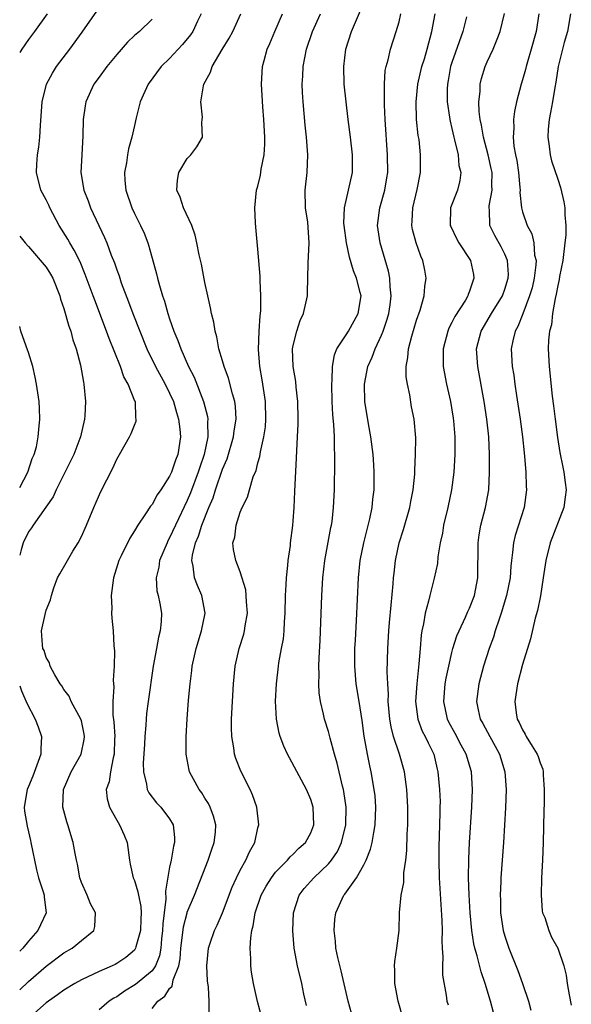
# Model space of a CAD drawing. Units: inches. Extents: x 2607000 to 2610000, y 1485000 to 1488000.
# Drawn here: x 2607000 to 2607063, y 1486361 to 1486472 of the extents above; entities that cross this region are included whole.
import ezdxf

# ---------------------------------------------------------------- set-up
doc = ezdxf.new("R2010")
doc.units = ezdxf.units.IN
doc.header["$MEASUREMENT"] = 0
doc.layers.add('LD26071485_2ft', color=192, linetype='Continuous')

msp = doc.modelspace()

# ---------------------------------------------------------------- linework, layer by layer
at = {"layer": 'LD26071485_2ft'}
for points, elevation in [([(2607000, 1486362.28), (2607001, 1486363.22), (2607003, 1486364.96), (2607005, 1486366.46), (2607005.93, 1486367), (2607007, 1486367.88), (2607008.41, 1486369), (2607008.53, 1486369.47), (2607008.61, 1486371), (2607008.02, 1486372.02), (2607007.63, 1486373), (2607007, 1486374.46), (2607006.81, 1486375), (2607006.54, 1486376.54), (2607006.42, 1486377), (2607006.27, 1486377.73), (2607006.07, 1486379), (2607005.45, 1486381), (2607005.33, 1486381.33), (2607004.89, 1486383), (2607004.97, 1486385), (2607005.82, 1486387), (2607006.98, 1486389), (2607007.32, 1486390.68), (2607007.35, 1486391), (2607007.3, 1486391.3), (2607007, 1486392.78), (2607006.94, 1486393), (2607005.85, 1486395), (2607005.6, 1486395.6), (2607005, 1486396.35), (2607004.76, 1486396.76), (2607004.59, 1486397), (2607003.97, 1486398.03), (2607003.47, 1486399), (2607003.37, 1486399.37), (2607003, 1486399.98), (2607002.76, 1486400.76), (2607002.64, 1486401), (2607002.58, 1486401.42), (2607002.48, 1486403), (2607002.87, 1486404.87), (2607003, 1486405.36), (2607003.49, 1486406.51), (2607003.59, 1486407), (2607003.87, 1486407.87), (2607004.29, 1486409), (2607004.54, 1486409.46), (2607005.28, 1486410.72), (2607005.42, 1486411), (2607006.03, 1486412.03), (2607006.64, 1486413), (2607007, 1486413.7), (2607007.58, 1486415), (2607008.42, 1486417), (2607009.2, 1486418.8), (2607010.54, 1486421.46), (2607011, 1486422.49), (2607011.32, 1486423), (2607012.45, 1486425), (2607012.63, 1486425.37), (2607013, 1486426.35), (2607013.2, 1486426.8), (2607013.22, 1486427), (2607013.16, 1486427.16), (2607013.12, 1486429), (2607013.07, 1486429.07), (2607012.31, 1486431), (2607011.82, 1486431.82), (2607011.41, 1486433), (2607010.15, 1486436.15), (2607009.85, 1486437), (2607008.5, 1486440.5), (2607008.34, 1486441), (2607007.44, 1486443.44), (2607006.85, 1486444.85), (2607006.19, 1486446.19), (2607005.69, 1486447), (2607005.45, 1486447.45), (2607004.49, 1486449), (2607003.41, 1486451), (2607003.29, 1486451.29), (2607003, 1486451.91), (2607002.41, 1486453), (2607001.9, 1486455), (2607001.94, 1486455.94), (2607002.01, 1486457), (2607002.15, 1486457.85), (2607002.27, 1486459), (2607002.34, 1486460.34), (2607002.55, 1486463), (2607003.05, 1486465), (2607003.72, 1486466.28), (2607004.16, 1486467), (2607005.67, 1486469), (2607007.08, 1486470.92), (2607009, 1486473.66)], 8558), ([(2607032.5, 1486360.5), (2607032.22, 1486361.78), (2607031.98, 1486363), (2607031.49, 1486365), (2607031.12, 1486367), (2607030.96, 1486368.96), (2607031.03, 1486371), (2607031.67, 1486373), (2607032.24, 1486373.76), (2607033.34, 1486375), (2607035, 1486376.58), (2607035.35, 1486377), (2607036.02, 1486377.98), (2607036.48, 1486379), (2607036.99, 1486381), (2607037.02, 1486383), (2607036.76, 1486384.76), (2607036.72, 1486385), (2607036.61, 1486385.39), (2607036, 1486388), (2607035.69, 1486389), (2607035.19, 1486390.81), (2607035.13, 1486391.13), (2607035, 1486391.6), (2607034.56, 1486393), (2607034.45, 1486393.55), (2607034.1, 1486395), (2607033.96, 1486395.96), (2607033.9, 1486397), (2607033.95, 1486398.05), (2607033.92, 1486399), (2607033.95, 1486399.95), (2607034.08, 1486401.92), (2607034.25, 1486407), (2607034.36, 1486409), (2607034.58, 1486411), (2607035.28, 1486414.72), (2607035.34, 1486415), (2607035.41, 1486415.41), (2607035.59, 1486417), (2607035.69, 1486419), (2607035.74, 1486422.26), (2607035.74, 1486423), (2607035.69, 1486423.69), (2607035.68, 1486425), (2607035.61, 1486426.39), (2607035.49, 1486427.49), (2607035.42, 1486429), (2607035.37, 1486431), (2607035.42, 1486431.42), (2607035.45, 1486433), (2607035.68, 1486434.32), (2607035.97, 1486435), (2607037, 1486436.57), (2607037.26, 1486437), (2607038.37, 1486439), (2607038.7, 1486441), (2607038.61, 1486441.39), (2607038.19, 1486443), (2607037.84, 1486443.84), (2607037.38, 1486445.38), (2607037.04, 1486447), (2607036.78, 1486449), (2607036.76, 1486449.24), (2607036.81, 1486451), (2607037.71, 1486455), (2607037.74, 1486457), (2607037.5, 1486459), (2607037.23, 1486461), (2607037, 1486463), (2607036.8, 1486465), (2607036.76, 1486467), (2607036.98, 1486469), (2607037.62, 1486471), (2607038.06, 1486472.06), (2607038.63, 1486473.37)], 8546), ([(2607003.11, 1486473), (2607001.69, 1486471), (2607001, 1486470.08), (2607000.24, 1486469), (2607000, 1486468.62)], 8560), ([(2607015, 1486472.4), (2607013.57, 1486471), (2607013, 1486470.52), (2607012.22, 1486469.78), (2607011, 1486468.36), (2607009.89, 1486467), (2607009, 1486465.82), (2607008.42, 1486465), (2607007.5, 1486463), (2607007.43, 1486462.57), (2607007.2, 1486461), (2607007.17, 1486459.17), (2607007.04, 1486457), (2607006.94, 1486455), (2607007.27, 1486453), (2607007.77, 1486451.77), (2607008.04, 1486451), (2607009.62, 1486447.62), (2607009.86, 1486447), (2607010.37, 1486445.63), (2607010.74, 1486444.74), (2607011, 1486443.95), (2607011.27, 1486443.27), (2607011.52, 1486442.48), (2607012.34, 1486440.34), (2607012.84, 1486439), (2607013.62, 1486437), (2607014.43, 1486435), (2607015.41, 1486433), (2607016.5, 1486431), (2607017, 1486429.97), (2607017.43, 1486429), (2607017.77, 1486427.77), (2607018.01, 1486427), (2607018.15, 1486425.86), (2607018.22, 1486425), (2607017.91, 1486423), (2607017.65, 1486422.35), (2607017.21, 1486421), (2607017, 1486420.53), (2607015.99, 1486419), (2607015.57, 1486418.43), (2607015, 1486417.33), (2607014.84, 1486417.16), (2607014.27, 1486416.27), (2607013.38, 1486415), (2607013, 1486414.35), (2607012.47, 1486413.53), (2607011.52, 1486411.52), (2607011.25, 1486411), (2607010.62, 1486409), (2607010.36, 1486407), (2607010.43, 1486405.57), (2607010.41, 1486405), (2607010.45, 1486404.45), (2607010.59, 1486403), (2607010.68, 1486401.32), (2607010.73, 1486400.73), (2607010.71, 1486399), (2607010.6, 1486397.4), (2607010.62, 1486397), (2607010.66, 1486396.66), (2607010.56, 1486395), (2607010.57, 1486393.43), (2607010.68, 1486392.68), (2607010.77, 1486391), (2607010.76, 1486390.76), (2607010.72, 1486389), (2607010.59, 1486388.59), (2607010.28, 1486387), (2607010.14, 1486385.86), (2607009.82, 1486385), (2607009.93, 1486383.93), (2607010.18, 1486383), (2607011, 1486381.52), (2607011.31, 1486381), (2607011.83, 1486379.83), (2607012.18, 1486379), (2607012.46, 1486377), (2607012.54, 1486376.54), (2607012.86, 1486375), (2607013, 1486374.7), (2607013.41, 1486373.41), (2607013.45, 1486373), (2607013.73, 1486371.73), (2607013.76, 1486371), (2607013.72, 1486370.28), (2607013.69, 1486369), (2607013.17, 1486367.17), (2607013.14, 1486367), (2607013, 1486366.79), (2607012.04, 1486365.96), (2607011, 1486365.26), (2607010.83, 1486365.17), (2607010.49, 1486365), (2607009, 1486364.35), (2607007, 1486363.42), (2607006.26, 1486363), (2607005, 1486362.25), (2607004.28, 1486361.72), (2607003.25, 1486361), (2607003, 1486360.8), (2607001, 1486359.04)], 8556), ([(2607020.59, 1486473), (2607020.17, 1486472.17), (2607019.61, 1486471), (2607019.38, 1486470.62), (2607018.47, 1486469.53), (2607017.97, 1486469), (2607017, 1486467.92), (2607016.04, 1486467), (2607014.55, 1486465), (2607014.18, 1486464.18), (2607013.66, 1486463), (2607013.21, 1486461.21), (2607013, 1486460.32), (2607012.72, 1486459), (2607012.34, 1486457.66), (2607012.22, 1486457), (2607012.1, 1486456.1), (2607011.88, 1486455), (2607011.92, 1486454.08), (2607012.02, 1486453), (2607012.7, 1486451), (2607013, 1486450.35), (2607013.69, 1486449), (2607014.1, 1486448.1), (2607014.53, 1486447), (2607014.65, 1486446.65), (2607015.51, 1486443.51), (2607015.62, 1486443), (2607015.83, 1486442.17), (2607016.19, 1486441), (2607016.41, 1486440.41), (2607016.79, 1486439), (2607017, 1486438.38), (2607017.48, 1486437), (2607017.93, 1486435.93), (2607018.25, 1486435), (2607019.13, 1486433), (2607019.76, 1486431.76), (2607020.85, 1486429), (2607021.3, 1486427.3), (2607021.34, 1486427), (2607021.3, 1486426.7), (2607021.33, 1486425), (2607020.91, 1486423), (2607020.42, 1486421.58), (2607020.25, 1486421), (2607019.36, 1486418.64), (2607019, 1486417.78), (2607017.67, 1486415), (2607017, 1486413.54), (2607016.8, 1486413.2), (2607016.7, 1486413), (2607015.85, 1486411), (2607015.78, 1486410.22), (2607015.47, 1486409), (2607015.55, 1486407.55), (2607015.7, 1486407), (2607015.88, 1486406.12), (2607016.07, 1486405), (2607016.05, 1486404.05), (2607015.93, 1486403), (2607015.72, 1486402.28), (2607015.5, 1486401), (2607015.13, 1486399), (2607014.57, 1486395), (2607014.39, 1486393.61), (2607014.32, 1486393), (2607014.29, 1486392.29), (2607014.17, 1486391), (2607014.13, 1486390.13), (2607014, 1486388), (2607014.02, 1486387), (2607014.39, 1486385.61), (2607014.46, 1486385), (2607014.63, 1486384.63), (2607015.51, 1486383.51), (2607016, 1486383), (2607017, 1486381.66), (2607017.39, 1486381), (2607017.56, 1486379.56), (2607017.56, 1486379), (2607017.43, 1486378.57), (2607017.17, 1486377), (2607017, 1486376.2), (2607016.51, 1486373.49), (2607016.56, 1486372.56), (2607016.36, 1486371), (2607016.22, 1486369.78), (2607016.19, 1486369), (2607016.08, 1486368.08), (2607016, 1486367), (2607015.86, 1486366.14), (2607015.4, 1486365), (2607015, 1486364.43), (2607013.12, 1486362.88), (2607011.88, 1486362.12), (2607011, 1486361.5), (2607010.67, 1486361.33), (2607010.16, 1486361), (2607009, 1486360.01)], 8554), ([(2607015, 1486360.16), (2607015.66, 1486361), (2607016.44, 1486361.56), (2607017, 1486362.42), (2607017.29, 1486362.71), (2607017.41, 1486363.41), (2607018.04, 1486365), (2607018.19, 1486365.81), (2607018.28, 1486367), (2607018.47, 1486368.47), (2607018.56, 1486369.44), (2607018.97, 1486371), (2607019, 1486371.1), (2607019.83, 1486373), (2607021.37, 1486377), (2607021.77, 1486378.23), (2607022.06, 1486379), (2607022.18, 1486380.18), (2607022.23, 1486381), (2607021.98, 1486381.98), (2607021.59, 1486383), (2607021.4, 1486383.4), (2607021, 1486384.01), (2607020.63, 1486384.63), (2607020.35, 1486385), (2607019.26, 1486387), (2607019.2, 1486387.2), (2607018.86, 1486389), (2607018.88, 1486391), (2607019, 1486393), (2607019.15, 1486395.15), (2607019.31, 1486397), (2607019.51, 1486398.49), (2607019.55, 1486399), (2607019.99, 1486401), (2607020.61, 1486403), (2607021.01, 1486405), (2607020.66, 1486407), (2607020.15, 1486408.15), (2607019.83, 1486409), (2607019.67, 1486410.33), (2607019.51, 1486411), (2607019.57, 1486411.57), (2607019.92, 1486413), (2607020.26, 1486413.74), (2607020.64, 1486415), (2607021.45, 1486417), (2607021.92, 1486418.08), (2607022.2, 1486419), (2607023, 1486421.33), (2607023.5, 1486422.5), (2607024.25, 1486425), (2607024.32, 1486425.68), (2607024.53, 1486427), (2607024.46, 1486428.46), (2607024.38, 1486429), (2607024.11, 1486429.89), (2607023.68, 1486431.68), (2607023.17, 1486433), (2607023, 1486433.63), (2607022.59, 1486435), (2607022.36, 1486436.36), (2607022.15, 1486437), (2607022, 1486438), (2607021.74, 1486439), (2607021.64, 1486439.64), (2607021.32, 1486441), (2607021, 1486442.51), (2607020.6, 1486444.6), (2607020.35, 1486445.65), (2607020.08, 1486447), (2607019.88, 1486447.88), (2607019.5, 1486449), (2607018.58, 1486451), (2607018.2, 1486452.2), (2607017.8, 1486453), (2607017.87, 1486454.13), (2607018.03, 1486455), (2607019, 1486456.59), (2607019.39, 1486457), (2607020.09, 1486457.91), (2607020.73, 1486459), (2607020.64, 1486460.64), (2607020.7, 1486461), (2607020.72, 1486461.28), (2607020.53, 1486463), (2607020.84, 1486464.84), (2607020.89, 1486465), (2607021.64, 1486466.36), (2607021.81, 1486467), (2607022.95, 1486468.95), (2607023.76, 1486470.24), (2607024.15, 1486471), (2607025.08, 1486473)], 8552), ([(2607021.46, 1486359.46), (2607021.49, 1486361), (2607021.4, 1486362.6), (2607021.3, 1486363.3), (2607021.2, 1486365), (2607021.39, 1486367), (2607021.58, 1486367.58), (2607022.09, 1486369), (2607022.4, 1486369.6), (2607023, 1486371.02), (2607024.07, 1486373.93), (2607024.57, 1486375), (2607025, 1486375.86), (2607025.64, 1486377), (2607026.05, 1486377.95), (2607026.64, 1486379), (2607027, 1486380.64), (2607027.1, 1486381), (2607026.87, 1486383), (2607026.39, 1486384.39), (2607026.11, 1486385), (2607025.07, 1486387.07), (2607024.51, 1486388.51), (2607024.36, 1486389), (2607024.28, 1486389.72), (2607024.05, 1486391), (2607024.01, 1486392.01), (2607024.02, 1486393), (2607024.11, 1486395), (2607024.22, 1486397), (2607024.42, 1486399), (2607024.88, 1486401), (2607025.39, 1486402.61), (2607025.49, 1486403), (2607025.57, 1486403.57), (2607025.81, 1486405), (2607025.71, 1486406.29), (2607025.69, 1486407), (2607025.64, 1486407.64), (2607025, 1486409.69), (2607024.49, 1486411), (2607024.24, 1486412.24), (2607024.16, 1486413), (2607024.39, 1486413.61), (2607024.54, 1486415), (2607025, 1486416.45), (2607025.22, 1486417), (2607025.83, 1486418.17), (2607026.04, 1486419), (2607026.48, 1486420.48), (2607026.8, 1486421.2), (2607027, 1486422.05), (2607027.22, 1486422.78), (2607027.29, 1486423.29), (2607027.68, 1486425), (2607027.85, 1486426.15), (2607027.91, 1486427), (2607027.87, 1486429), (2607027.48, 1486431.48), (2607027.21, 1486433), (2607027.08, 1486434.92), (2607027.16, 1486437), (2607027.25, 1486438.75), (2607027.3, 1486439), (2607027.33, 1486439.33), (2607027.33, 1486441), (2607027.25, 1486442.75), (2607027.25, 1486443.25), (2607027, 1486446.3), (2607026.78, 1486448.78), (2607026.73, 1486449.27), (2607026.66, 1486451), (2607026.86, 1486453), (2607027, 1486453.46), (2607027.3, 1486454.7), (2607027.39, 1486455.39), (2607027.73, 1486457), (2607027.8, 1486458.2), (2607027.8, 1486459), (2607027.67, 1486461), (2607027.55, 1486462.45), (2607027.42, 1486465), (2607027.53, 1486467), (2607027.7, 1486467.7), (2607028.06, 1486469), (2607028.36, 1486469.64), (2607028.92, 1486471), (2607029.79, 1486473)], 8550), ([(2607027.5, 1486359), (2607026.94, 1486360.94), (2607026.49, 1486363), (2607026.29, 1486364.29), (2607026.2, 1486365), (2607026.19, 1486365.81), (2607026.12, 1486367), (2607026.19, 1486368.19), (2607026.31, 1486369), (2607026.47, 1486369.53), (2607026.7, 1486371), (2607027.38, 1486373), (2607027.95, 1486374.05), (2607028.53, 1486375), (2607029, 1486375.62), (2607030.37, 1486377), (2607030.65, 1486377.35), (2607031, 1486377.68), (2607031.65, 1486378.35), (2607032.41, 1486379), (2607033, 1486380.1), (2607033.33, 1486381), (2607033.26, 1486383), (2607033, 1486383.87), (2607032.52, 1486385), (2607030.58, 1486388.58), (2607030.37, 1486389), (2607029.93, 1486389.93), (2607029.53, 1486391), (2607029.4, 1486391.4), (2607029.1, 1486393), (2607029.01, 1486395.01), (2607029.1, 1486397), (2607029.33, 1486399), (2607029.39, 1486399.39), (2607029.69, 1486401), (2607029.89, 1486402.11), (2607029.98, 1486403), (2607030.02, 1486404.02), (2607030.1, 1486405), (2607030.15, 1486407), (2607030.22, 1486408.22), (2607030.24, 1486409), (2607030.4, 1486410.4), (2607030.44, 1486411), (2607030.69, 1486412.69), (2607030.71, 1486413), (2607030.96, 1486414.96), (2607031, 1486415.48), (2607031.1, 1486417), (2607031.2, 1486418.8), (2607031.39, 1486422.61), (2607031.41, 1486423.41), (2607031.5, 1486425), (2607031.57, 1486426.43), (2607031.58, 1486427), (2607031.54, 1486429), (2607031.34, 1486430.66), (2607031.29, 1486431.29), (2607030.99, 1486433), (2607030.93, 1486435), (2607031, 1486435.37), (2607031.4, 1486437), (2607031.8, 1486438.2), (2607032.18, 1486439), (2607032.62, 1486441), (2607032.63, 1486441.37), (2607032.66, 1486443), (2607032.72, 1486444.72), (2607032.82, 1486447), (2607032.65, 1486449.35), (2607032.41, 1486451), (2607032.38, 1486453), (2607032.59, 1486455), (2607032.67, 1486457), (2607032.52, 1486459), (2607032.36, 1486460.36), (2607032.13, 1486463), (2607032.06, 1486464.06), (2607032.04, 1486465), (2607032.09, 1486465.91), (2607032.13, 1486467), (2607032.5, 1486469), (2607033.2, 1486471), (2607034.11, 1486473)], 8548), ([(2607037.62, 1486359.62), (2607037.24, 1486361), (2607037, 1486361.96), (2607036.44, 1486364.44), (2607036.07, 1486365.93), (2607035.85, 1486367), (2607035.79, 1486367.79), (2607035.64, 1486369), (2607035.73, 1486370.27), (2607035.83, 1486371), (2607036.73, 1486373), (2607036.86, 1486373.14), (2607038.18, 1486375), (2607039, 1486376.46), (2607039.27, 1486377), (2607039.78, 1486378.22), (2607039.97, 1486379), (2607040.13, 1486380.13), (2607040.31, 1486381), (2607040.37, 1486383), (2607040.28, 1486384.28), (2607040.2, 1486385), (2607039.86, 1486387), (2607039.69, 1486387.69), (2607039.41, 1486389), (2607039.05, 1486391.05), (2607038.83, 1486392.83), (2607038.5, 1486395), (2607038.16, 1486397), (2607037.98, 1486399), (2607038, 1486401), (2607038.05, 1486401.95), (2607038.19, 1486404.19), (2607038.42, 1486409), (2607038.61, 1486411), (2607039, 1486413), (2607039.7, 1486415.7), (2607039.97, 1486417), (2607040.05, 1486417.95), (2607040.19, 1486419), (2607040.2, 1486421), (2607040.16, 1486421.84), (2607040.06, 1486423), (2607039.8, 1486425), (2607039.53, 1486426.47), (2607039.13, 1486429), (2607039.09, 1486431), (2607039.48, 1486433), (2607039.95, 1486434.05), (2607040.28, 1486435), (2607041, 1486436.54), (2607041.19, 1486437), (2607041.66, 1486438.34), (2607041.84, 1486439), (2607041.99, 1486439.99), (2607042.12, 1486441), (2607041.99, 1486442.01), (2607041.97, 1486443), (2607041.81, 1486443.81), (2607040.87, 1486447), (2607040.58, 1486449), (2607040.83, 1486451), (2607041.39, 1486453), (2607041.63, 1486454.37), (2607041.72, 1486455), (2607041.71, 1486457), (2607041.43, 1486461), (2607041.34, 1486462.66), (2607041.34, 1486463), (2607041.36, 1486463.36), (2607041.34, 1486465), (2607041.44, 1486466.56), (2607041.54, 1486467), (2607041.76, 1486467.76), (2607042.03, 1486469), (2607042.69, 1486471), (2607043, 1486472.08), (2607043.22, 1486473)], 8544), ([(2607043.48, 1486359), (2607042.9, 1486361), (2607042.51, 1486363), (2607042.53, 1486364.53), (2607042.49, 1486365), (2607042.51, 1486365.49), (2607042.77, 1486367), (2607043, 1486369), (2607043.06, 1486371.06), (2607043.25, 1486373), (2607043.53, 1486374.47), (2607043.54, 1486375.54), (2607043.76, 1486377), (2607043.9, 1486378.1), (2607043.94, 1486379.94), (2607044.01, 1486381), (2607044, 1486383), (2607043.87, 1486385), (2607043.61, 1486387), (2607043.07, 1486389), (2607042.39, 1486391), (2607042.1, 1486392.1), (2607041.95, 1486393), (2607041.78, 1486395), (2607041.8, 1486395.8), (2607041.72, 1486397), (2607041.66, 1486398.34), (2607041.72, 1486401), (2607041.85, 1486403), (2607041.94, 1486403.94), (2607042.1, 1486405.9), (2607042.35, 1486408.35), (2607042.39, 1486409), (2607042.44, 1486409.56), (2607042.62, 1486411), (2607043.03, 1486413), (2607043.51, 1486414.49), (2607044.24, 1486417), (2607044.34, 1486417.66), (2607044.62, 1486419), (2607044.79, 1486420.79), (2607044.78, 1486421.22), (2607044.87, 1486423), (2607044.89, 1486424.89), (2607044.72, 1486427), (2607044.42, 1486428.42), (2607044.23, 1486429.77), (2607043.95, 1486431), (2607043.82, 1486431.82), (2607043.81, 1486433), (2607044, 1486434), (2607044.06, 1486435), (2607044.44, 1486436.44), (2607045, 1486438.26), (2607045.39, 1486439.39), (2607045.84, 1486441), (2607045.92, 1486442.08), (2607046.07, 1486443), (2607045.92, 1486443.92), (2607045.71, 1486445), (2607045.49, 1486445.49), (2607044.93, 1486447), (2607044.52, 1486448.52), (2607044.44, 1486449), (2607044.49, 1486449.51), (2607044.55, 1486451), (2607045.06, 1486453.06), (2607045.45, 1486455), (2607045.45, 1486457), (2607045.27, 1486458.73), (2607045.19, 1486459.19), (2607045, 1486461), (2607044.93, 1486463), (2607045.14, 1486465), (2607045.6, 1486467), (2607045.88, 1486467.88), (2607046.2, 1486469), (2607046.73, 1486471), (2607047.08, 1486473)], 8542), ([(2607050.66, 1486472.66), (2607050.22, 1486471), (2607049, 1486467.47), (2607048.85, 1486467), (2607048.57, 1486465.43), (2607048.48, 1486465), (2607048.46, 1486464.46), (2607048.47, 1486463), (2607048.73, 1486461.27), (2607048.76, 1486461), (2607048.8, 1486460.8), (2607049, 1486459.97), (2607049.21, 1486459), (2607049.3, 1486458.7), (2607049.69, 1486457), (2607049.79, 1486455.79), (2607050, 1486455), (2607049.9, 1486454.1), (2607049.63, 1486453), (2607048.84, 1486451), (2607048.8, 1486449), (2607048.86, 1486448.86), (2607049.5, 1486447.5), (2607049.77, 1486447), (2607051.1, 1486445), (2607051.43, 1486443.43), (2607051.5, 1486443), (2607051.35, 1486442.65), (2607051, 1486441.53), (2607050.84, 1486441.16), (2607050.8, 1486441), (2607050.53, 1486440.53), (2607049.33, 1486438.67), (2607049, 1486437.97), (2607048.65, 1486437.35), (2607048.52, 1486437), (2607047.99, 1486435), (2607048.01, 1486433.99), (2607048, 1486433), (2607048.38, 1486431), (2607048.82, 1486429), (2607049.14, 1486427.14), (2607049.18, 1486426.82), (2607049.34, 1486425), (2607049.33, 1486423), (2607049.2, 1486421), (2607048.95, 1486419), (2607048.54, 1486417), (2607048.05, 1486415), (2607047.92, 1486414.08), (2607047.67, 1486413), (2607047.41, 1486411.41), (2607047.35, 1486410.65), (2607046.99, 1486408.99), (2607046.49, 1486407), (2607046.36, 1486406.36), (2607045.98, 1486405), (2607045.79, 1486403.79), (2607045.6, 1486403), (2607045.5, 1486402.5), (2607045.38, 1486401), (2607045.26, 1486399.26), (2607045.03, 1486397), (2607044.87, 1486395), (2607045.12, 1486393), (2607045.64, 1486391.64), (2607045.98, 1486391), (2607046.29, 1486390.29), (2607046.93, 1486389), (2607047.32, 1486387.32), (2607047.41, 1486387), (2607047.6, 1486385), (2607047.65, 1486383.65), (2607047.64, 1486383), (2607047.62, 1486382.38), (2607047.6, 1486381), (2607047.51, 1486378.49), (2607047.5, 1486377), (2607047.56, 1486375), (2607047.87, 1486370.13), (2607047.89, 1486369), (2607047.85, 1486367.85), (2607047.89, 1486367), (2607047.98, 1486366.03), (2607047.92, 1486365), (2607047.93, 1486363.93), (2607048.34, 1486361.66), (2607048.44, 1486361), (2607048.56, 1486360.56)], 8540), ([(2607053.71, 1486359.71), (2607053.39, 1486361), (2607052.78, 1486363), (2607052.31, 1486364.31), (2607051.86, 1486366.14), (2607051.6, 1486367), (2607051.48, 1486367.48), (2607051.27, 1486369), (2607051.08, 1486371), (2607050.94, 1486373.06), (2607050.87, 1486375), (2607050.9, 1486377.1), (2607051, 1486379), (2607051.25, 1486383), (2607051.32, 1486385), (2607051.2, 1486387), (2607050.61, 1486389), (2607050.04, 1486390.04), (2607049.36, 1486391.36), (2607048.66, 1486392.66), (2607048.5, 1486393), (2607048.07, 1486395), (2607048.25, 1486397), (2607048.35, 1486397.65), (2607048.64, 1486399), (2607049, 1486400.55), (2607049.12, 1486401), (2607049.57, 1486402.43), (2607049.81, 1486403), (2607050.54, 1486404.54), (2607050.81, 1486405.19), (2607051, 1486405.57), (2607051.55, 1486407), (2607051.93, 1486409), (2607051.97, 1486413), (2607052.09, 1486413.91), (2607052.29, 1486415), (2607052.82, 1486417), (2607053.17, 1486419), (2607053.27, 1486421), (2607053.27, 1486423), (2607053.19, 1486425), (2607052.96, 1486427), (2607052.64, 1486429), (2607051.93, 1486433), (2607051.8, 1486435), (2607052.3, 1486437), (2607053.49, 1486439), (2607054.73, 1486441), (2607055, 1486441.75), (2607055.39, 1486443), (2607055.41, 1486443.41), (2607055.31, 1486445), (2607055, 1486445.72), (2607054.58, 1486446.58), (2607053.86, 1486447.86), (2607053.28, 1486449), (2607053.25, 1486450.75), (2607053.21, 1486451), (2607053.22, 1486451.22), (2607053.57, 1486453), (2607053.54, 1486453.54), (2607053.55, 1486455), (2607053.46, 1486455.46), (2607053.09, 1486457), (2607052.56, 1486459), (2607052.36, 1486460.36), (2607052.21, 1486461), (2607052.09, 1486461.91), (2607052.06, 1486463), (2607052.19, 1486464.19), (2607052.2, 1486465), (2607052.36, 1486465.64), (2607052.77, 1486467), (2607053, 1486467.55), (2607053.68, 1486469), (2607054.11, 1486470.11), (2607054.48, 1486471), (2607054.97, 1486473.03)], 8538), ([(2607058.85, 1486473), (2607058.53, 1486471), (2607058, 1486469), (2607057.56, 1486467.56), (2607057.4, 1486467), (2607057.33, 1486466.67), (2607057, 1486465.49), (2607056.84, 1486465), (2607056.33, 1486463), (2607056.1, 1486461.9), (2607055.99, 1486461), (2607056.02, 1486460.02), (2607055.94, 1486459), (2607056.03, 1486457.97), (2607056.2, 1486457), (2607056.34, 1486456.34), (2607056.54, 1486455), (2607056.71, 1486453.29), (2607056.73, 1486453), (2607056.71, 1486452.71), (2607056.88, 1486451), (2607057, 1486450.53), (2607057.52, 1486449), (2607058.04, 1486448.04), (2607058.27, 1486447), (2607058.37, 1486445.63), (2607058.53, 1486445), (2607058.52, 1486444.52), (2607058.33, 1486443), (2607058.08, 1486441.92), (2607057.81, 1486441), (2607057.03, 1486438.97), (2607056.47, 1486437.53), (2607056.17, 1486437), (2607055.91, 1486435.91), (2607055.73, 1486435), (2607055.84, 1486433), (2607056, 1486432), (2607056.12, 1486431), (2607056.32, 1486429.68), (2607056.74, 1486427), (2607057.01, 1486425), (2607057.18, 1486423.18), (2607057.23, 1486422.77), (2607057.37, 1486421), (2607057.42, 1486419.42), (2607057.45, 1486419), (2607057.18, 1486417), (2607056.17, 1486413.83), (2607055.97, 1486413), (2607055.87, 1486411.87), (2607055.74, 1486411), (2607055.67, 1486410.33), (2607055.59, 1486409), (2607055.2, 1486407), (2607054.58, 1486405), (2607054.34, 1486404.34), (2607053.9, 1486403), (2607053.7, 1486402.3), (2607053.21, 1486401), (2607052.56, 1486399), (2607052.03, 1486397), (2607051.78, 1486395), (2607051.96, 1486394.04), (2607052.19, 1486393), (2607052.49, 1486392.49), (2607053.28, 1486391), (2607053.91, 1486389.91), (2607054.4, 1486389), (2607055.01, 1486387), (2607055.14, 1486385), (2607055.06, 1486382.94), (2607054.83, 1486379), (2607054.56, 1486375), (2607054.55, 1486374.55), (2607054.47, 1486373), (2607054.5, 1486372.5), (2607054.52, 1486371), (2607054.82, 1486369), (2607055, 1486368.35), (2607055.46, 1486367), (2607056.46, 1486364.46), (2607057, 1486363), (2607057.67, 1486361), (2607057.96, 1486359.96)], 8536), ([(2607062.45, 1486473), (2607062.1, 1486471), (2607061.74, 1486469.74), (2607061.03, 1486467), (2607060.76, 1486465.24), (2607060.65, 1486464.65), (2607060.39, 1486463), (2607060.19, 1486461.81), (2607060.03, 1486461), (2607059.92, 1486459.92), (2607059.86, 1486459), (2607060.02, 1486457.98), (2607060.12, 1486457), (2607060.3, 1486456.3), (2607061, 1486454.23), (2607061.29, 1486453.29), (2607061.68, 1486451.68), (2607061.79, 1486451), (2607061.79, 1486450.21), (2607061.91, 1486449), (2607061.9, 1486447.9), (2607061.81, 1486447), (2607061.56, 1486445), (2607061.21, 1486443.21), (2607061.15, 1486442.85), (2607061, 1486442.19), (2607060.82, 1486441.18), (2607060.69, 1486440.69), (2607060.41, 1486439), (2607060.27, 1486437.73), (2607060.07, 1486437), (2607059.96, 1486435.96), (2607059.92, 1486435), (2607060.03, 1486433), (2607060.37, 1486429.63), (2607060.52, 1486428.52), (2607060.69, 1486427), (2607060.95, 1486424.95), (2607061.24, 1486423.24), (2607061.56, 1486421.56), (2607061.7, 1486421), (2607061.82, 1486419.82), (2607061.96, 1486419), (2607061.85, 1486418.15), (2607061.69, 1486417), (2607060.13, 1486413), (2607059.63, 1486411), (2607059.36, 1486409), (2607059.03, 1486406.97), (2607058.7, 1486405.3), (2607058.45, 1486404.45), (2607057.92, 1486402.08), (2607057, 1486399.19), (2607056.42, 1486397), (2607056.12, 1486395), (2607056.29, 1486393.71), (2607056.41, 1486393), (2607056.62, 1486392.62), (2607057, 1486391.78), (2607057.29, 1486391.29), (2607057.43, 1486391), (2607058.09, 1486389.91), (2607058.67, 1486389), (2607058.76, 1486388.76), (2607059, 1486388.03), (2607059.3, 1486387.3), (2607059.35, 1486387), (2607059.33, 1486386.66), (2607059.46, 1486385), (2607059.44, 1486383.44), (2607059.41, 1486382.59), (2607059.34, 1486379), (2607059.28, 1486377), (2607059.17, 1486375), (2607059.1, 1486373), (2607059.23, 1486371.23), (2607059.28, 1486371), (2607059.52, 1486370.48), (2607059.97, 1486369), (2607060.27, 1486368.27), (2607061.02, 1486367), (2607061.69, 1486365), (2607061.95, 1486363.95), (2607062.08, 1486363), (2607062.3, 1486361.7), (2607062.53, 1486360.53)], 8534), ([(2607000, 1486447.77), (2607000.62, 1486447), (2607001, 1486446.59), (2607003, 1486444.25), (2607003.48, 1486443.48), (2607003.75, 1486443), (2607004.54, 1486441), (2607004.63, 1486440.63), (2607005, 1486439.57), (2607005.56, 1486437.56), (2607005.78, 1486437), (2607006.03, 1486436.03), (2607006.39, 1486435), (2607006.88, 1486433.12), (2607007.22, 1486431.22), (2607007.28, 1486431), (2607007.46, 1486429), (2607007.39, 1486427.39), (2607007.35, 1486427), (2607006.9, 1486425), (2607006.83, 1486424.83), (2607006.12, 1486423), (2607004.12, 1486419), (2607003.79, 1486418.21), (2607002.98, 1486417.02), (2607001.53, 1486415), (2607001.32, 1486414.68), (2607001, 1486414.23), (2607000.39, 1486413), (2607000.18, 1486412.18), (2607000, 1486411.6)], 8560), ([(2607000, 1486419.26), (2607000.93, 1486421), (2607001.43, 1486422.57), (2607001.63, 1486423), (2607001.89, 1486423.89), (2607002.1, 1486425), (2607002.15, 1486425.85), (2607002.3, 1486427), (2607002.24, 1486428.24), (2607002.19, 1486429), (2607001.91, 1486431), (2607001.77, 1486431.77), (2607001.48, 1486433), (2607001, 1486434.57), (2607000.89, 1486434.89), (2607000.35, 1486436.35), (2607000.14, 1486437), (2607000, 1486437.52)], 8562), ([(2607000, 1486396.75), (2607000.2, 1486396.2), (2607000.81, 1486394.81), (2607001.75, 1486393), (2607002.1, 1486392.1), (2607002.47, 1486391), (2607002.4, 1486389.6), (2607002.41, 1486389), (2607001.49, 1486386.51), (2607001, 1486385.35), (2607000.83, 1486385), (2607000.52, 1486383), (2607000.56, 1486382.56), (2607000.84, 1486380.84), (2607001, 1486380.21), (2607001.22, 1486379.22), (2607001.28, 1486379), (2607001.9, 1486375.9), (2607002.14, 1486375), (2607002.7, 1486373.3), (2607002.78, 1486373), (2607002.79, 1486372.79), (2607003, 1486371), (2607002.34, 1486369.66), (2607002.06, 1486369), (2607001, 1486367.81), (2607000.34, 1486367), (2607000, 1486366.65)], 8560)]:
    msp.add_lwpolyline(points, dxfattribs=dict(at, elevation=elevation))

doc.saveas('drawing.dxf')
